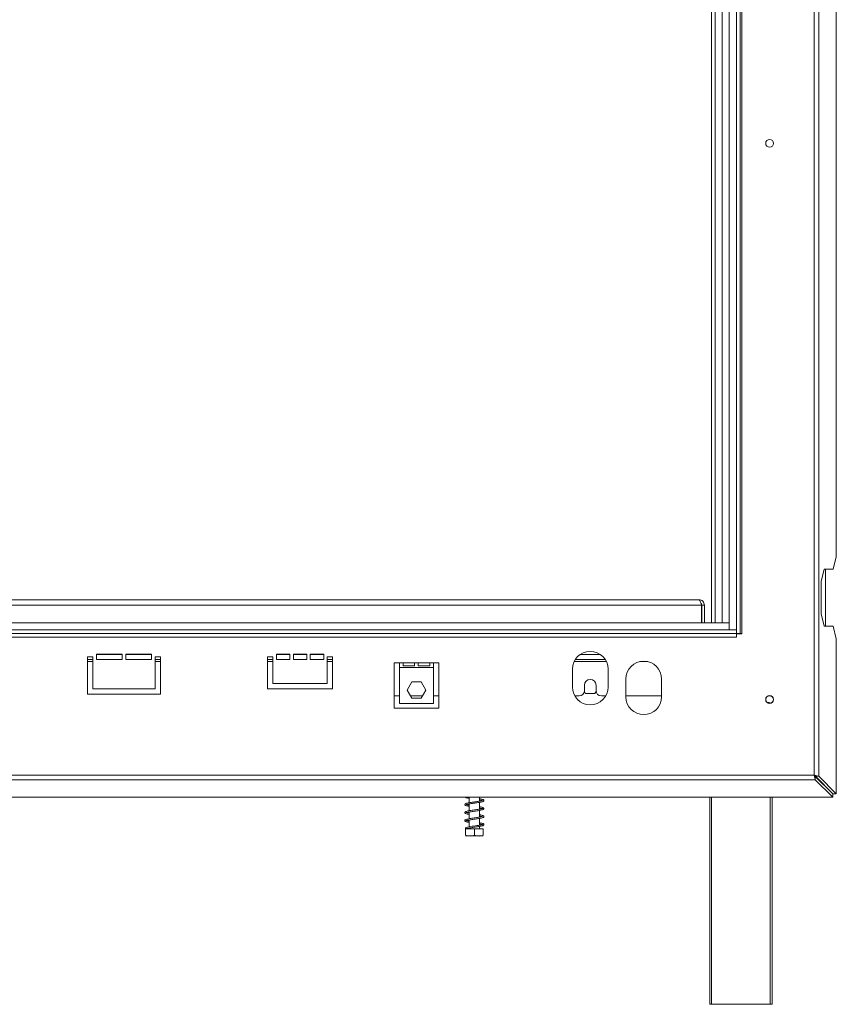
# Model space of a CAD drawing. Units: millimetres. Extents: x 0 to 5309, y 70 to 4026.
# Drawn here: x 2227 to 2736, y 2070 to 2683 of the extents above; entities that cross this region are included whole.
import ezdxf

# ---------------------------------------------------------------- set-up
doc = ezdxf.new("R2010")
doc.units = ezdxf.units.MM
doc.header["$LTSCALE"] = 20

msp = doc.modelspace()

# ---------------------------------------------------------------- linework, layer by layer
at = {"color": 7, "linetype": 'Continuous', "lineweight": 15}
for p, q in [((2722.21, 2212.56), (2722.21, 3000.08)), ((2725.21, 2211.78), (2725.21, 3000.86)), ((2676.09, 2911.87), (2676.09, 2300.76)), ((2677.2, 2300.65), (2677.2, 2911.99)), ((2658.31, 2905.21), (2658.31, 2307.43)), ((2660.53, 2307.43), (2660.53, 2905.21)), ((2669.42, 2904.1), (2669.42, 2302.99)), ((2673.87, 2904.1), (2673.87, 2302.99)), ((2736.1, 2863.97), (2736.1, 2348.67)), ((2734.08, 2340.89), (2736.1, 2348.67)), ((2726.57, 2333.11), (2728.58, 2340.89)), ((2734.08, 2340.89), (2728.58, 2340.89)), ((2729.42, 2340.89), (2729.42, 2305.33)), ((2726.57, 2333.11), (2726.57, 2313.11)), ((2650.53, 2321.87), (514.98, 2321.87)), ((2652.09, 2318.54), (513.42, 2318.54)), ((2652.09, 2307.43), (2652.09, 2318.54)), ((2652.2, 2318.54), (2653.87, 2318.54)), ((2652.2, 2318.54), (2652.2, 2307.43)), ((2653.87, 2318.54), (2653.87, 2307.43)), ((2728.58, 2305.33), (2726.57, 2313.11)), ((496.14, 2307.43), (2669.37, 2307.43)), ((496.14, 2302.99), (2669.37, 2302.99)), ((2669.37, 2302.99), (2669.37, 2307.43)), ((2669.42, 2307.43), (2669.37, 2307.43)), ((2669.42, 2302.99), (2669.37, 2302.99)), ((2669.42, 2302.99), (2673.87, 2302.99)), ((2673.87, 2302.99), (2673.87, 2300.76)), ((2728.58, 2305.33), (2734.08, 2305.33)), ((2736.1, 2297.55), (2734.08, 2305.33)), ((491.64, 2300.76), (2673.87, 2300.76)), ((491.64, 2298.54), (2673.87, 2298.54)), ((2673.87, 2298.54), (2673.87, 2300.76)), ((2673.87, 2300.76), (2676.09, 2300.76)), ((2673.87, 2300.65), (2677.2, 2300.65)), ((2676.09, 2300.76), (2677.2, 2300.76)), ((2736.1, 2297.55), (2736.1, 2200.89)), ((2269.43, 2286.32), (2272.76, 2286.32)), ((2269.43, 2262.99), (2269.43, 2286.32)), ((2269.43, 2284.65), (2272.76, 2284.65)), ((2272.76, 2286.32), (2272.76, 2266.32)), ((2274.98, 2287.99), (2291.1, 2287.99)), ((2274.98, 2284.65), (2274.98, 2287.99)), ((2291.1, 2284.65), (2274.98, 2284.65)), ((2291.1, 2287.99), (2291.1, 2284.65)), ((2293.32, 2287.99), (2309.43, 2287.99)), ((2293.32, 2284.65), (2293.32, 2287.99)), ((2309.43, 2284.65), (2293.32, 2284.65)), ((2309.43, 2287.99), (2309.43, 2284.65)), ((2311.65, 2266.32), (2311.65, 2286.32)), ((2311.65, 2286.32), (2314.98, 2286.32)), ((2311.65, 2284.65), (2314.98, 2284.65)), ((2314.98, 2286.32), (2314.98, 2262.99)), ((2381.65, 2286.32), (2384.98, 2286.32)), ((2381.65, 2266.32), (2381.65, 2286.32)), ((2381.65, 2284.65), (2384.98, 2284.65)), ((2384.98, 2286.32), (2384.98, 2269.65)), ((2387.21, 2287.99), (2395.54, 2287.99)), ((2387.21, 2284.65), (2387.21, 2287.99)), ((2395.54, 2284.65), (2387.21, 2284.65)), ((2395.54, 2287.99), (2395.54, 2284.65)), ((2397.76, 2287.99), (2406.1, 2287.99)), ((2397.76, 2284.65), (2397.76, 2287.99)), ((2406.1, 2284.65), (2397.76, 2284.65)), ((2406.1, 2287.99), (2406.1, 2284.65)), ((2408.32, 2287.99), (2416.65, 2287.99)), ((2408.32, 2284.65), (2408.32, 2287.99)), ((2416.65, 2284.65), (2408.32, 2284.65)), ((2416.65, 2287.99), (2416.65, 2284.65)), ((2418.87, 2286.32), (2422.21, 2286.32)), ((2418.87, 2269.65), (2418.87, 2286.32)), ((2418.87, 2284.65), (2422.21, 2284.65)), ((2422.21, 2286.32), (2422.21, 2266.32)), ((2573.48, 2284.65), (2592.03, 2284.65)), ((2460.53, 2282.43), (2463.87, 2282.43)), ((2460.53, 2254.32), (2460.53, 2282.43)), ((2463.87, 2282.43), (2466.09, 2282.43)), ((2463.87, 2282.43), (2463.87, 2279.57)), ((2463.87, 2279.57), (2484.98, 2279.57)), ((2463.87, 2257.12), (2463.87, 2279.57)), ((2473.31, 2282.43), (2466.09, 2282.43)), ((2466.09, 2282.43), (2466.09, 2280.65)), ((2466.09, 2280.65), (2473.31, 2280.65)), ((2473.31, 2282.43), (2475.53, 2282.43)), ((2473.31, 2280.65), (2473.31, 2282.43)), ((2482.76, 2282.43), (2475.53, 2282.43)), ((2475.53, 2282.43), (2475.53, 2280.65)), ((2475.53, 2280.65), (2482.76, 2280.65)), ((2482.76, 2282.43), (2484.98, 2282.43)), ((2482.76, 2280.65), (2482.76, 2282.43)), ((2484.98, 2282.43), (2488.31, 2282.43)), ((2484.98, 2279.57), (2484.98, 2282.43)), ((2484.98, 2279.57), (2484.98, 2257.12)), ((2488.31, 2282.43), (2488.31, 2254.32)), ((2571.64, 2278.54), (2571.64, 2267.43)), ((2593.87, 2267.43), (2593.87, 2278.54)), ((2604.98, 2272.43), (2604.98, 2261.32)), ((2627.2, 2261.32), (2627.2, 2272.43)), ((2272.76, 2266.32), (2311.65, 2266.32)), ((2422.21, 2266.32), (2381.65, 2266.32)), ((2384.98, 2269.65), (2418.87, 2269.65)), ((2471.5, 2270.57), (2468.58, 2265.51)), ((2468.58, 2265.51), (2471.5, 2260.46)), ((2477.34, 2270.57), (2471.5, 2270.57)), ((2480.26, 2265.51), (2477.34, 2270.57)), ((2477.34, 2260.46), (2480.26, 2265.51)), ((2579.14, 2268.54), (2579.14, 2265.21)), ((2586.37, 2265.21), (2586.37, 2268.54)), ((2314.98, 2262.99), (2269.43, 2262.99)), ((2460.53, 2261.87), (2463.87, 2261.87)), ((2470.68, 2261.87), (2478.16, 2261.87)), ((2471.5, 2260.46), (2477.34, 2260.46)), ((2484.98, 2261.87), (2488.31, 2261.87)), ((2573.13, 2261.87), (2575.81, 2261.87)), ((2579.11, 2264.74), (2579.84, 2263.49)), ((2579.84, 2263.49), (2585.67, 2263.49)), ((2585.67, 2263.49), (2586.4, 2264.74)), ((2589.7, 2261.87), (2592.38, 2261.87)), ((2604.98, 2261.87), (2627.2, 2261.87)), ((2488.31, 2254.32), (2460.53, 2254.32)), ((2484.98, 2257.12), (2463.87, 2257.12)), ((2693.87, 2257.65), (2693.41, 2257.61)), ((442.52, 2209.55), (2722.99, 2209.55)), ((443.3, 2212.56), (2722.21, 2212.56)), ((2722.99, 2209.55), (2722.99, 2211.7)), ((2722.99, 2211.7), (2733.87, 2200.81)), ((2722.99, 2209.55), (2733.87, 2198.67)), ((2725.21, 2211.78), (2723.07, 2211.78)), ((2723.07, 2211.78), (2733.95, 2200.89)), ((2725.21, 2211.78), (2736.1, 2200.89)), ((2733.87, 2198.67), (431.64, 2198.67)), ((2507.31, 2198.67), (2507.31, 2195.32)), ((2513.76, 2196.31), (2513.76, 2198.67)), ((2657.2, 2069.65), (2657.2, 2198.67)), ((2696.09, 2198.67), (2696.09, 2069.65)), ((2733.87, 2198.67), (2733.87, 2200.81)), ((2736.1, 2200.89), (2733.95, 2200.89)), ((2507.31, 2194.53), (2507.31, 2190.31)), ((2513.76, 2191.31), (2513.76, 2195.53)), ((2507.31, 2189.54), (2507.31, 2185.31)), ((2513.76, 2186.3), (2513.76, 2190.52)), ((2513.76, 2181.31), (2513.76, 2185.53)), ((2504.98, 2179.1), (2504.98, 2174.99)), ((2504.98, 2179.1), (2510.53, 2179.1)), ((2507.31, 2184.53), (2507.31, 2180.31)), ((2507.31, 2179.54), (2507.31, 2179.1)), ((2510.53, 2179.1), (2510.53, 2174.99)), ((2510.53, 2179.1), (2516.09, 2179.1)), ((2513.76, 2179.1), (2513.76, 2180.52)), ((2516.09, 2179.1), (2516.09, 2174.99)), ((2505.06, 2174.65), (2516, 2174.65)), ((2658.31, 2069.65), (2657.2, 2069.65)), ((2694.98, 2069.65), (2658.31, 2069.65)), ((2696.09, 2069.65), (2694.98, 2069.65))]:
    msp.add_line(p, q, dxfattribs=at)
at = {"color": 8, "linetype": 'Continuous', "lineweight": 15}
for p, q in [((2664.98, 2307.43), (2664.98, 2905.21)), ((2269.43, 2283.26), (2272.76, 2283.26)), ((2274.98, 2287.71), (2291.1, 2287.71)), ((2293.32, 2287.71), (2309.43, 2287.71)), ((2311.65, 2283.26), (2314.98, 2283.26)), ((2381.65, 2283.26), (2384.98, 2283.26)), ((2387.21, 2287.71), (2395.54, 2287.71)), ((2397.76, 2287.71), (2406.1, 2287.71)), ((2408.32, 2287.71), (2416.65, 2287.71)), ((2418.87, 2283.26), (2422.21, 2283.26)), ((2572.7, 2283.26), (2592.81, 2283.26)), ((2576.48, 2287.71), (2589.03, 2287.71)), ((2613.62, 2283.26), (2618.56, 2283.26)), ((2658.31, 2198.67), (2658.31, 2069.65)), ((2694.98, 2069.65), (2694.98, 2198.67))]:
    msp.add_line(p, q, dxfattribs=at)
at = {"color": 7, "linetype": 'Continuous', "lineweight": 15, "flags": 128}
for points in [[(2694.99, 2257.36), (2694.76, 2257.47), (2693.87, 2257.65)], [(2505.26, 2179.84), (2505.15, 2179.76), (2505.08, 2179.63), (2505.05, 2179.49), (2505.08, 2179.34), (2505.15, 2179.21), (2505.27, 2179.13), (2505.41, 2179.1), (2505.54, 2179.13), (2505.56, 2179.13)], [(2513.76, 2182.03), (2514.64, 2181.87), (2515.37, 2181.68), (2515.68, 2181.59), (2515.7, 2181.7), (2515.62, 2181.74), (2515.15, 2181.59), (2514.27, 2181.4), (2513.17, 2181.2), (2512.08, 2181.04), (2511.34, 2180.93), (2510.34, 2180.78), (2509.12, 2180.6), (2507.73, 2180.39), (2506.36, 2180.13), (2505.26, 2179.84), (2505.26, 2179.84)]]:
    msp.add_lwpolyline(points, dxfattribs=at)
at = {"color": 7, "linetype": 'Continuous', "lineweight": 15}
for centre, radius in [((2694.53, 2606.32), 2.44), ((2694.53, 2259.65), 2.44), ((2694.53, 2259.65), 2.33)]:
    msp.add_circle(centre, radius, dxfattribs=at)
for centre, radius, start, end in [((2582.76, 2278.54), 11.11, 0, 180), ((2616.09, 2272.43), 11.11, 0, 180), ((2582.76, 2268.54), 3.61, 0, 180), ((2582.76, 2267.43), 11.11, 180, 0), ((2575.81, 2265.21), 3.33, 270, 0), ((2589.7, 2265.21), 3.33, 180, 270), ((2616.09, 2261.32), 11.11, 180, 0), ((2693.87, 2255.32), 2.44, 58.40899, 104.09869)]:
    msp.add_arc(centre, radius, start, end, dxfattribs=at)
for points, knots in [([(2650.53, 2321.87), (2650.98, 2321.82), (2651.87, 2321.72), (2652.98, 2320.92), (2653.73, 2319.81), (2653.82, 2318.95), (2653.87, 2318.54)], [0, 0, 0, 0, 0.254651, 0.509543, 0.764436, 1, 1, 1, 1]), ([(2651.78, 2319.56), (2651.87, 2319.48), (2652.15, 2319.21), (2652.18, 2318.82), (2652.2, 2318.54)], [0, 0, 0, 0, 0.307528, 1, 1, 1, 1]), ([(2722.99, 2209.55), (2722.95, 2209.69), (2722.87, 2209.95), (2722.67, 2210.75), (2722.45, 2211.64), (2722.28, 2212.27), (2722.21, 2212.56)], [0, 0, 0, 0, 0.275311, 0.528202, 0.785995, 1, 1, 1, 1]), ([(2722.21, 2212.56), (2722.56, 2212.46), (2723.26, 2212.27), (2724.18, 2212.05), (2724.87, 2211.88), (2725.1, 2211.81), (2725.21, 2211.78)], [0, 0, 0, 0, 0.2671147, 0.5224909, 0.7666042, 1, 1, 1, 1]), ([(2722.21, 2212.56), (2722.31, 2212.46), (2722.5, 2212.28), (2722.76, 2212.06), (2722.96, 2211.88), (2723.03, 2211.81), (2723.07, 2211.78)], [0, 0, 0, 0, 0.293014, 0.555353, 0.789742, 1, 1, 1, 1]), ([(2722.99, 2211.7), (2722.95, 2211.73), (2722.87, 2211.8), (2722.69, 2212.01), (2722.48, 2212.27), (2722.3, 2212.46), (2722.21, 2212.56)], [0, 0, 0, 0, 0.22722, 0.453263, 0.714007, 1, 1, 1, 1]), ([(2504.99, 2198.67), (2505.04, 2198.63), (2505.24, 2198.47), (2505.92, 2198.3), (2506.66, 2198.13), (2507.21, 2198.04), (2507.31, 2198.03)], [0, 0, 0, 0, 0.124826, 0.510072, 0.909471, 1, 1, 1, 1]), ([(2507.31, 2193.81), (2507.01, 2193.86), (2506.3, 2193.99), (2505.6, 2194.18), (2505.36, 2194.26), (2505.36, 2194.15), (2505.39, 2194.07), (2505.82, 2194.24), (2506.73, 2194.44), (2507.93, 2194.65), (2509.3, 2194.86), (2510.75, 2195.06), (2512.2, 2195.27), (2513.56, 2195.48), (2514.79, 2195.71), (2515.71, 2195.94), (2516.32, 2196.23), (2516.55, 2196.67), (2516.33, 2197.09), (2515.73, 2197.39), (2514.89, 2197.61), (2514.1, 2197.75), (2513.76, 2197.81)], [0, 0, 0, 0, 0.041972, 0.097659, 0.146133, 0.184758, 0.225749, 0.277775, 0.333224, 0.385288, 0.436763, 0.488034, 0.539944, 0.591684, 0.646178, 0.704027, 0.757334, 0.800665, 0.844085, 0.896347, 0.95463, 1, 1, 1, 1]), ([(2515.65, 2196.72), (2515.63, 2196.72), (2515.58, 2196.73), (2515.03, 2196.55), (2514.07, 2196.35), (2512.82, 2196.14), (2511.42, 2195.94), (2509.96, 2195.73), (2508.52, 2195.52), (2507.18, 2195.3), (2506.06, 2195.09), (2505.23, 2194.84), (2504.69, 2194.57), (2504.51, 2194.05), (2504.89, 2193.63), (2505.53, 2193.39), (2506.35, 2193.19), (2507.04, 2193.07), (2507.31, 2193.03)], [0, 0, 0, 0, 0.04008, 0.104175, 0.171552, 0.238388, 0.303343, 0.36838, 0.433615, 0.500882, 0.569859, 0.636892, 0.70092, 0.761363, 0.823038, 0.888509, 0.956473, 1, 1, 1, 1]), ([(2513.76, 2192.03), (2514, 2191.99), (2514.64, 2191.88), (2515.32, 2191.71), (2515.72, 2191.55), (2515.69, 2191.67), (2515.72, 2191.8), (2515.32, 2191.62), (2514.51, 2191.44), (2513.35, 2191.23), (2512, 2191.02), (2510.56, 2190.81), (2509.1, 2190.61), (2507.71, 2190.39), (2506.49, 2190.18), (2505.53, 2189.94), (2504.89, 2189.71), (2504.51, 2189.28), (2504.7, 2188.77), (2505.22, 2188.49), (2506.08, 2188.26), (2506.8, 2188.1), (2507.29, 2188.03), (2507.31, 2188.02)], [0, 0, 0, 0, 0.032601, 0.0852, 0.134006, 0.178208, 0.222068, 0.271229, 0.323399, 0.376846, 0.42841, 0.479789, 0.530914, 0.583431, 0.637252, 0.691319, 0.742594, 0.791748, 0.839089, 0.889696, 0.942438, 0.997007, 1, 1, 1, 1]), ([(2505.42, 2189.13), (2505.44, 2189.13), (2505.5, 2189.11), (2506.13, 2189.32), (2507.15, 2189.51), (2508.44, 2189.73), (2509.84, 2189.93), (2511.31, 2190.14), (2512.73, 2190.35), (2514.05, 2190.57), (2515.19, 2190.8), (2515.97, 2191.03), (2516.46, 2191.4), (2516.52, 2191.82), (2516.14, 2192.24), (2515.43, 2192.47), (2514.59, 2192.67), (2513.95, 2192.78), (2513.76, 2192.81)], [0, 0, 0, 0, 0.041868, 0.111672, 0.180337, 0.24567, 0.31077, 0.376176, 0.441827, 0.508355, 0.578932, 0.652423, 0.714517, 0.768027, 0.826461, 0.897427, 0.969782, 1, 1, 1, 1]), ([(2513.76, 2197.04), (2513.77, 2197.03), (2514.23, 2196.96), (2514.87, 2196.83), (2515.48, 2196.65), (2515.57, 2196.63), (2515.6, 2196.63)], [0, 0, 0, 0, 0.017138, 0.420977, 0.807156, 1, 1, 1, 1]), ([(2515.67, 2186.74), (2515.63, 2186.73), (2515.53, 2186.71), (2514.89, 2186.52), (2513.86, 2186.31), (2512.57, 2186.11), (2511.15, 2185.9), (2509.69, 2185.69), (2508.27, 2185.48), (2506.96, 2185.26), (2505.89, 2185.04), (2505.11, 2184.8), (2504.61, 2184.49), (2504.55, 2183.95), (2504.98, 2183.59), (2505.69, 2183.35), (2506.49, 2183.17), (2507.12, 2183.06), (2507.31, 2183.03)], [0, 0, 0, 0, 0.051829, 0.116502, 0.184229, 0.250513, 0.315485, 0.380352, 0.445967, 0.513415, 0.582513, 0.648797, 0.712417, 0.772365, 0.834801, 0.900735, 0.969168, 1, 1, 1, 1]), ([(2507.31, 2183.81), (2507.09, 2183.85), (2506.46, 2183.96), (2505.76, 2184.12), (2505.37, 2184.28), (2505.37, 2184.17), (2505.37, 2184.08), (2505.66, 2184.18), (2506.48, 2184.39), (2507.62, 2184.59), (2508.96, 2184.81), (2510.4, 2185.01), (2511.85, 2185.22), (2513.25, 2185.43), (2514.51, 2185.65), (2515.53, 2185.89), (2516.19, 2186.14), (2516.53, 2186.57), (2516.43, 2186.99), (2515.9, 2187.34), (2515.07, 2187.56), (2514.28, 2187.73), (2513.79, 2187.81), (2513.76, 2187.82)], [0, 0, 0, 0, 0.028506, 0.083719, 0.135234, 0.175188, 0.214539, 0.263776, 0.319778, 0.372558, 0.423997, 0.475208, 0.527069, 0.578715, 0.632367, 0.689319, 0.745137, 0.790149, 0.832644, 0.882496, 0.9405, 0.995828, 1, 1, 1, 1]), ([(2507.31, 2188.81), (2507.24, 2188.82), (2506.73, 2188.9), (2506.06, 2189.04), (2505.48, 2189.24), (2505.44, 2189.21), (2505.42, 2189.21)], [0, 0, 0, 0, 0.061604, 0.438442, 0.818837, 1, 1, 1, 1]), ([(2513.76, 2187.03), (2513.84, 2187.02), (2514.36, 2186.93), (2515.02, 2186.79), (2515.58, 2186.61), (2515.63, 2186.62), (2515.65, 2186.62)], [0, 0, 0, 0, 0.0763549, 0.4401823, 0.7832617, 1, 1, 1, 1]), ([(2505.56, 2179.13), (2505.81, 2179.21), (2506.29, 2179.36), (2507.42, 2179.56), (2508.55, 2179.74), (2509.77, 2179.92), (2511.07, 2180.11), (2512.46, 2180.31), (2513.75, 2180.51), (2514.94, 2180.75), (2515.81, 2180.97), (2516.38, 2181.3), (2516.54, 2181.72), (2516.27, 2182.15), (2515.62, 2182.42), (2514.79, 2182.63), (2514.05, 2182.76), (2513.76, 2182.81)], [0, 0, 0, 0, 0.081145, 0.152027, 0.213057, 0.263423, 0.33339, 0.39631, 0.464335, 0.537801, 0.615485, 0.684671, 0.74174, 0.800896, 0.872691, 0.950249, 1, 1, 1, 1]), ([(2510.53, 2174.99), (2510.18, 2174.89), (2508.8, 2174.5), (2506.89, 2174.51), (2505.41, 2174.88), (2504.98, 2174.99)], [0, 0, 0, 0, 0.192814, 0.760965, 1, 1, 1, 1]), ([(2516.09, 2174.99), (2515.74, 2174.89), (2514.36, 2174.5), (2512.44, 2174.51), (2510.97, 2174.88), (2510.53, 2174.99)], [0, 0, 0, 0, 0.192814, 0.760965, 1, 1, 1, 1])]:
    msp.add_open_spline(points, degree=3, knots=knots, dxfattribs=at)
msp.add_open_spline([(2652.09, 2318.54), (2651.96, 2318.98), (2651.7, 2319.85), (2651.31, 2320.95), (2650.92, 2321.72), (2650.66, 2321.82), (2650.53, 2321.87)], degree=3, dxfattribs=at)

doc.saveas('drawing.dxf')
